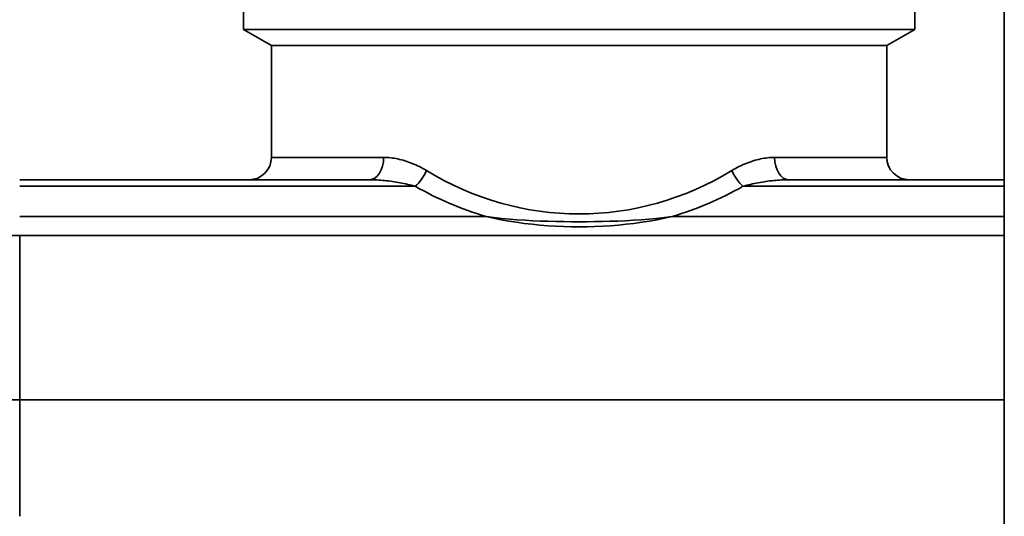
# Model space of a CAD drawing. Extents: x -136 to 7114, y 0 to 1033.
# Drawn here: x 2845 to 2889, y 204 to 226 of the extents above; entities that cross this region are included whole.
import ezdxf

# ---------------------------------------------------------------- set-up
doc = ezdxf.new("R2010")
doc.units = 0
doc.layers.add('AM_0', color=7, linetype='CONTINUOUS', lineweight=50)

# ---------------------------------------------------------------- blocks, each defined once
blk = doc.blocks.new('1008-06-60')
at = {"layer": 'AM_0', "color": 7, "linetype": 'Continuous', "lineweight": 35}
for p, q in [((308, 108), (308, 31)), ((274, 104.714), (274, 105.864)), ((304, 104.714), (304, 105.864)), ((275.25, 103.993), (274, 104.714)), ((293.08, 104.714), (274, 104.714)), ((304, 104.714), (293.08, 104.714)), ((302.75, 103.993), (304, 104.714)), ((302.75, 103.993), (275.25, 103.993)), ((292.74, 103.993), (275.25, 103.993)), ((275.25, 98.993), (275.25, 103.993)), ((302.75, 103.993), (292.74, 103.993)), ((302.75, 98.993), (302.75, 103.993)), ((275.25, 98.993), (280.265, 98.993)), ((297.735, 98.993), (302.75, 98.993)), ((279.629, 97.993), (264, 97.993)), ((264, 97.7), (281.679, 97.7)), ((296.321, 97.7), (308, 97.7)), ((308, 97.993), (298.371, 97.993)), ((284.841, 96.353), (264, 96.353)), ((308, 96.353), (293.159, 96.353)), ((214, 95.499), (264, 95.499)), ((264, 95.499), (308, 95.499)), ((264, 88.152), (264, 95.499)), ((264, 95.499), (264, 88.152)), ((264, 88.152), (214, 88.152)), ((308, 88.152), (264, 88.152)), ((264, 88.152), (264, 82.937)), ((264, 82.937), (264, 88.152))]:
    blk.add_line(p, q, dxfattribs=at)
for points in [[(282.176, 98.407), (282.098, 98.453), (282.019, 98.498), (281.94, 98.541), (281.86, 98.582), (281.78, 98.62), (281.7, 98.657), (281.62, 98.692), (281.54, 98.725), (281.459, 98.756), (281.379, 98.786), (281.298, 98.813), (281.218, 98.839), (281.137, 98.863), (281.057, 98.884), (280.977, 98.904), (280.896, 98.922), (280.816, 98.938), (280.736, 98.953), (280.657, 98.965), (280.578, 98.975), (280.499, 98.982), (280.42, 98.988), (280.342, 98.991), (280.265, 98.993)], [(297.735, 98.993), (297.658, 98.991), (297.58, 98.988), (297.501, 98.982), (297.422, 98.975), (297.343, 98.965), (297.264, 98.953), (297.184, 98.939), (297.104, 98.922), (297.024, 98.904), (296.944, 98.885), (296.863, 98.863), (296.783, 98.839), (296.703, 98.813), (296.622, 98.786), (296.541, 98.757), (296.461, 98.725), (296.38, 98.692), (296.3, 98.657), (296.22, 98.62), (296.14, 98.581), (296.06, 98.541), (295.981, 98.498), (295.902, 98.453), (295.824, 98.407)], [(279.629, 97.993), (279.712, 97.992), (279.796, 97.99), (279.88, 97.987), (279.965, 97.984), (280.05, 97.979), (280.135, 97.973), (280.221, 97.966), (280.307, 97.957), (280.393, 97.948), (280.479, 97.938), (280.565, 97.928), (280.652, 97.916), (280.738, 97.903), (280.824, 97.889), (280.911, 97.874), (280.997, 97.859), (281.083, 97.842), (281.169, 97.825), (281.255, 97.806), (281.341, 97.787), (281.426, 97.767), (281.511, 97.745), (281.596, 97.723), (281.679, 97.7)], [(296.321, 97.7), (296.404, 97.723), (296.489, 97.745), (296.574, 97.767), (296.659, 97.787), (296.745, 97.806), (296.831, 97.825), (296.917, 97.842), (297.004, 97.859), (297.09, 97.875), (297.176, 97.889), (297.263, 97.903), (297.349, 97.916), (297.435, 97.928), (297.521, 97.939), (297.607, 97.948), (297.693, 97.958), (297.779, 97.966), (297.865, 97.973), (297.95, 97.979), (298.035, 97.984), (298.12, 97.987), (298.204, 97.99), (298.288, 97.992), (298.371, 97.993)], [(284.841, 96.353), (285.179, 96.276), (285.519, 96.207), (285.861, 96.145), (286.204, 96.09), (286.55, 96.042), (286.897, 96.001), (287.245, 95.966), (287.595, 95.938), (287.945, 95.916), (288.297, 95.9), (288.648, 95.891), (289, 95.888), (289.352, 95.891), (289.703, 95.9), (290.055, 95.916), (290.405, 95.938), (290.755, 95.966), (291.103, 96.001), (291.45, 96.042), (291.795, 96.09), (292.139, 96.145), (292.481, 96.207), (292.821, 96.276), (293.159, 96.353)], [(293.159, 96.353), (292.81, 96.307), (292.461, 96.267), (292.112, 96.233), (291.765, 96.205), (291.418, 96.181), (291.071, 96.162), (290.725, 96.146), (290.38, 96.134), (290.035, 96.125), (289.69, 96.119), (289.345, 96.115), (289, 96.114), (288.655, 96.115), (288.31, 96.119), (287.965, 96.125), (287.62, 96.134), (287.275, 96.146), (286.929, 96.162), (286.582, 96.181), (286.235, 96.205), (285.888, 96.233), (285.539, 96.267), (285.19, 96.307), (284.841, 96.353)]]:
    blk.add_lwpolyline(points, dxfattribs=at)
for centre, radius, start, end in [((274.25, 98.993), 1, 270, 0), ((303.75, 98.993), 1, 180, 270), ((289, 110.505), 14.75, 240.2434, 253.6215), ((289, 110.505), 14.75, 286.3785, 299.7566)]:
    blk.add_arc(centre, radius, start, end, dxfattribs=at)
for centre, major_axis, ratio, start_param, end_param in [((279.629, 98.993), (0, -1), 0.635303, 0, 1.570796), ((298.371, 98.993), (0, -1), 0.635303, 4.712389, 6.283185), ((281.679, 98.407), (0.496, 0.868), 0.444572, 4.051437, 4.961281), ((289, 111.212), (0, -14.75), 0.932203, 5.763834, 6.802536), ((296.321, 98.407), (-0.496, 0.868), 0.444572, 1.321904, 2.231748)]:
    blk.add_ellipse(centre, major_axis=major_axis, ratio=ratio, start_param=start_param, end_param=end_param, dxfattribs=at)

msp = doc.modelspace()

# ---------------------------------------------------------------- block references
at = {"layer": 'AM_0'}
msp.add_blockref('1008-06-60', (2581.318, 121.123), dxfattribs=at)

doc.saveas('drawing.dxf')
